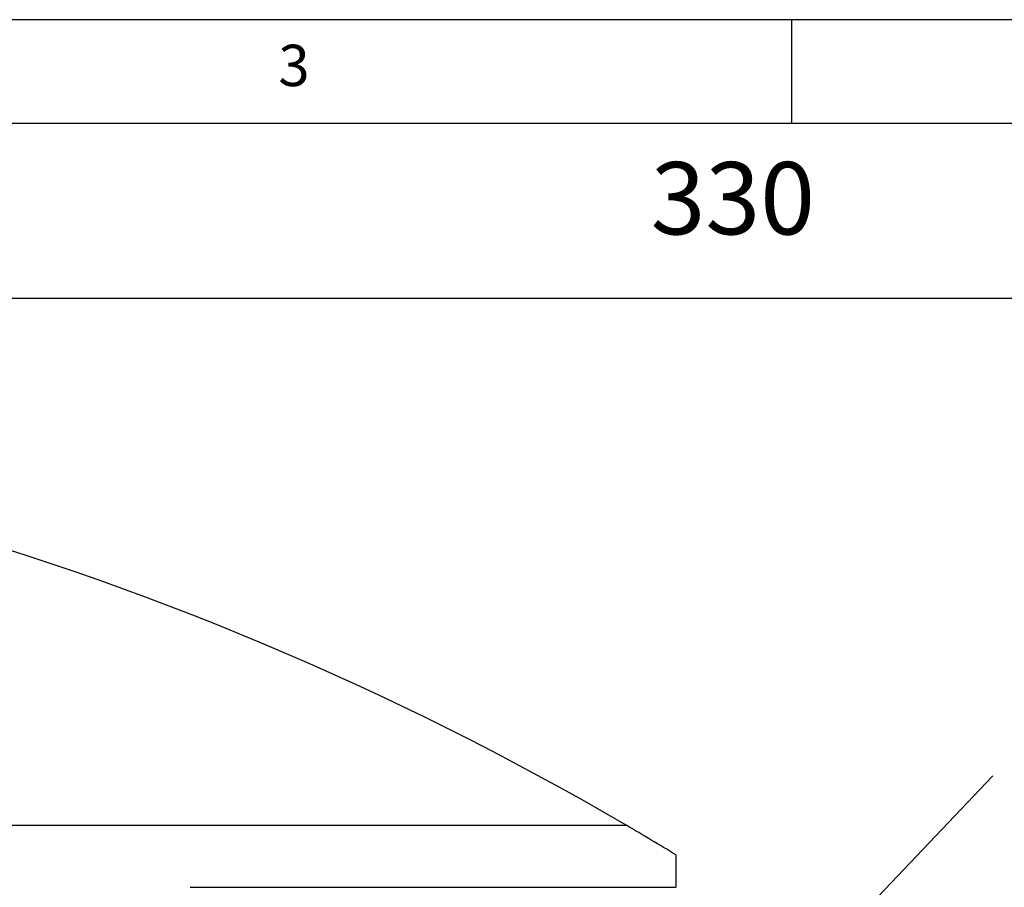
# Model space of a CAD drawing. Units: inches. Extents: x 79 to 483, y 406 to 693.
# Drawn here: x 344 to 392, y 651 to 693 of the extents above; entities that cross this region are included whole.
import ezdxf

# ---------------------------------------------------------------- set-up
doc = ezdxf.new("R2010")
doc.units = ezdxf.units.IN
doc.layers.add('1', color=7, linetype='Continuous')
doc.styles.add('CONVERTER_13', font='txt.shx', dxfattribs={"width": 0.9})
doc.dimstyles.new('ME10_DIM_10', dxfattribs={"dimtxt": 7, "dimasz": 7, "dimexe": 4, "dimexo": 0, "dimgap": 4, "dimtad": 1, "dimdec": 0, "dimdsep": 46, "dimtxsty": 'CONVERTER_13', "dimsah": 1, "dimcen": 0.09, "dimclrd": 3, "dimclre": 3, "dimclrt": 2, "dimadec": 0, "dimazin": 0, "dimtfac": 1, "dimtdec": 4, "dimtix": 1, "dimtmove": 0, "dimatfit": 3, "dimfxl": 1, "dimtolj": 1, "dimtzin": 0, "dimarcsym": 0})
doc.dimstyles.get("Standard").update_dxf_attribs({"dimtxt": 0.18, "dimasz": 0.18, "dimexe": 0.18, "dimexo": 0.0625, "dimgap": 0.09, "dimtad": 0, "dimtih": 1, "dimtoh": 1, "dimdec": 4, "dimzin": 0, "dimdsep": 46, "dimtxsty": 'Standard', "dimcen": 0.09, "dimadec": 0, "dimazin": 0, "dimtfac": 1, "dimtdec": 4, "dimtofl": 0, "dimtmove": 0, "dimatfit": 3, "dimfxl": 1, "dimtolj": 1, "dimtzin": 0, "dimarcsym": 0})

# ---------------------------------------------------------------- blocks, each defined once
blk = doc.blocks.new('U-Buegel_122726__25', base_point=(596.666, 1302.91))
at = {"color": 3, "linetype": 'Continuous'}
blk.add_line((596.666, 1308.91), (746.86, 1308.91), dxfattribs=at)
at = {"color": 7, "linetype": 'Continuous'}
for p in [(751.666, 1306.041), (704.666, 1302.91)]:
    blk.add_line(p, (751.666, 1302.91), dxfattribs=at)
for start, end in [(59.6909, 89.65714), (58.62195, 59.6909)]:
    blk.add_arc((595.461, 1049.916), 300, start, end, dxfattribs=at)
blk = doc.blocks.new('Rahmen_vollst_122727__26', base_point=(592.666, 1149.91))
blk.add_blockref('U-Buegel_122726__25', (596.666, 1302.91))
blk = doc.blocks.new('Seilwinde_KE500_208040__27', base_point=(592.666, 986.16))
blk.add_blockref('Rahmen_vollst_122727__26', (592.666, 1149.91))
blk = doc.blocks.new('Handseilwinde_Tango_KE500_207120__28', base_point=(592.666, 986.16))
blk.add_blockref('Seilwinde_KE500_208040__27', (592.666, 986.16))
blk = doc.blocks.new('*D97')
at = {"layer": '1', "color": 3, "linetype": 'Continuous'}
for p, q in [((592.666, 1349.91), (592.666, 1363.91)), ((922.566, 1019.66), (922.566, 1363.91)), ((592.666, 1359.91), (922.566, 1359.91))]:
    blk.add_line(p, q, dxfattribs=at)
at = {"layer": '1', "color": 3}
for points in [[(599.666, 1360.832), (599.666, 1358.989), (592.666, 1359.91)], [(915.566, 1358.989), (915.566, 1360.832), (922.566, 1359.91)]]:
    blk.add_solid(points, dxfattribs=at)
at = {"layer": '1', "color": 2, "insert": (749.216, 1363.91), "char_height": 7, "attachment_point": 7, "rotation": 0.00014, "line_spacing_factor": 0.60024, "style": 'CONVERTER_13'}
blk.add_mtext('330', dxfattribs=at)
blk = doc.blocks.new('_tb_frame_A3_2000', base_point=(277.666, 554.939))
at = {"layer": '1', "color": 4, "linetype": 'Continuous'}
blk.add_line((482.666, 693.438), (87.666, 693.438), dxfattribs=at)
at = {"layer": '1', "color": 3, "linetype": 'Continuous'}
for p, q in [((381.416, 693.438), (381.416, 688.438)), ((92.666, 688.438), (477.665, 688.438))]:
    blk.add_line(p, q, dxfattribs=at)
at = {"layer": '1', "color": 3, "insert": (357.353, 690.965), "char_height": 2, "attachment_point": 5, "line_spacing_factor": 1.320528, "style": 'CONVERTER_13'}
blk.add_mtext('3', dxfattribs=at)
blk = doc.blocks.new('207120__75', base_point=(561.331, 1160.386))
at = {"xscale": 2, "yscale": 2, "zscale": 2}
blk.add_blockref('_tb_frame_A3_2000', (555.331, 1109.878), dxfattribs=at)
blk = doc.blocks.new('SA_Links1', base_point=(757.616, 1198.128))
blk.add_blockref('Handseilwinde_Tango_KE500_207120__28', (592.666, 986.16))
at = {"layer": '1'}
dim = blk.add_linear_dim(base=(592.666, 1359.91), p1=(922.566, 1019.66), p2=(592.666, 1349.91), dimstyle='ME10_DIM_10', dxfattribs=at)
dim.commit()
dim.dimension.update_dxf_attribs({"geometry": '*D97', "text_midpoint": (757.616, 1367.41), "text_rotation": 0.00014})
at = {"layer": '1', "color": 3, "linetype": 'Continuous', "has_arrowhead": 0}
blk.add_leader([(752.558, 1282.404), (782.329, 1313.693)], dimstyle='Standard', dxfattribs=at)
blk = doc.blocks.new('1', base_point=(322.433, 583.229))
at = {"xscale": 0.5, "yscale": 0.5, "zscale": 0.5}
for name, p in [('207120__75', (280.666, 580.193)), ('SA_Links1', (378.808, 599.064))]:
    blk.add_blockref(name, p, dxfattribs=at)

msp = doc.modelspace()

# ---------------------------------------------------------------- block references
at = {"layer": '1'}
msp.add_blockref('1', (322.433, 583.229), dxfattribs=at)

doc.saveas('drawing.dxf')
